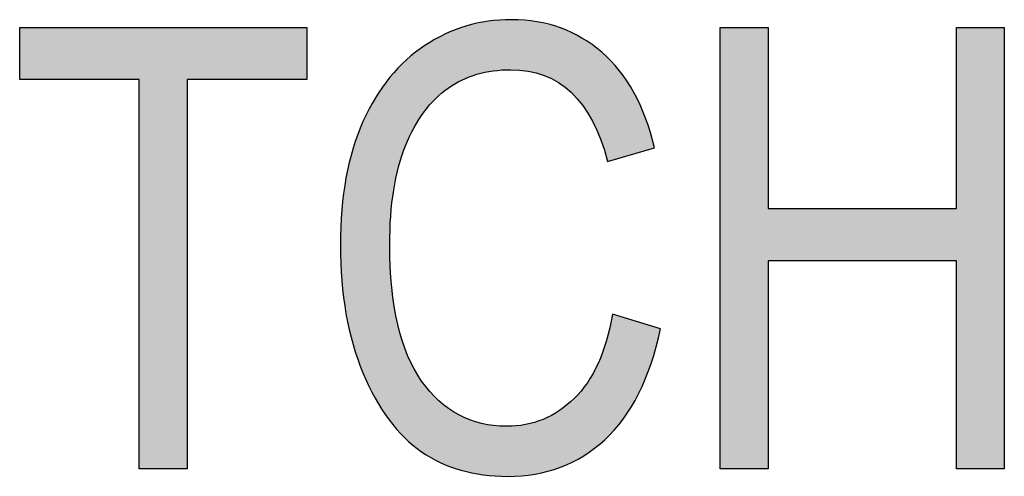
# Model space of a CAD drawing. Extents: x 2.87 to 6.01, y 3.89 to 8.38.
# Drawn here: x 4.87 to 5.02, y 5.85 to 5.92 of the extents above; entities that cross this region are included whole.
import ezdxf

# ---------------------------------------------------------------- set-up
doc = ezdxf.new("R2010")
doc.units = 0
doc.layers.add('LAYER_1', color=7, linetype='CONTINUOUS')

# ---------------------------------------------------------------- blocks, each defined once
blk = doc.blocks.new('*U103')
at = {"layer": 'LAYER_1', "color": 7}
for points in [[(4.86882, 5.91438), (4.86882, 5.9223), (4.88697, 5.91438)], [(4.88697, 5.91438), (4.86882, 5.9223), (4.88697, 5.9223)], [(4.89424, 5.91438), (4.89424, 5.9223), (4.91247, 5.91438)], [(4.91247, 5.91438), (4.89424, 5.9223), (4.91247, 5.9223)]]:
    blk.add_solid(points, dxfattribs=at)
at = {"layer": 'LAYER_1', "color": 7, "extrusion": (0, 0, -1)}
for points in [[(-4.88697, 5.85519), (-4.88697, 5.9223), (-4.89424, 5.85519)], [(-4.89424, 5.85519), (-4.88697, 5.9223), (-4.89424, 5.9223)]]:
    blk.add_solid(points, dxfattribs=at)
blk = doc.blocks.new('*U104')
at = {"layer": 'LAYER_1', "color": 7}
for points in [[(4.93829, 5.91517), (4.93661, 5.9225), (4.93829, 5.92286)], [(4.93897, 5.91532), (4.93829, 5.92286), (4.93897, 5.92301)], [(4.93926, 5.91538), (4.93897, 5.92301), (4.93926, 5.92307)], [(4.94, 5.91553), (4.93926, 5.92307), (4.94, 5.92323)], [(4.94076, 5.9157), (4.94, 5.92323), (4.94076, 5.92329)], [(4.94279, 5.91583), (4.94076, 5.92329), (4.94279, 5.92343)], [(4.94293, 5.91584), (4.94279, 5.92343), (4.94293, 5.92344)], [(4.94342, 5.91587), (4.94293, 5.92344), (4.94342, 5.92347)], [(4.94355, 5.91586), (4.94342, 5.92347), (4.94355, 5.92348)], [(4.94342, 5.91587), (4.94342, 5.92347), (4.94355, 5.91586)], [(4.94355, 5.91586), (4.94355, 5.92348), (4.94568, 5.91568)], [(4.94568, 5.91568), (4.94568, 5.92331), (4.94607, 5.91565)], [(4.94607, 5.91565), (4.94607, 5.92328), (4.94712, 5.91537)], [(4.94712, 5.91537), (4.94712, 5.92319), (4.9474, 5.91529)], [(4.9474, 5.91529), (4.9474, 5.92317), (4.94835, 5.91504)], [(4.94835, 5.91504), (4.94835, 5.92292), (4.94849, 5.915)], [(4.94849, 5.915), (4.94849, 5.92289), (4.95068, 5.91391)], [(4.9339, 5.91306), (4.93341, 5.92127), (4.9339, 5.92146)], [(4.93554, 5.91403), (4.9339, 5.92146), (4.93554, 5.92209)], [(4.93586, 5.91421), (4.93554, 5.92209), (4.93586, 5.92221)], [(4.936, 5.9143), (4.93586, 5.92221), (4.936, 5.92226)], [(4.93661, 5.91453), (4.936, 5.92226), (4.93661, 5.9225)], [(4.95068, 5.91391), (4.95068, 5.92232), (4.95082, 5.9138)], [(4.95082, 5.9138), (4.95082, 5.92228), (4.95097, 5.91368)], [(4.95097, 5.91368), (4.95097, 5.92224), (4.95098, 5.91367)], [(4.95098, 5.91367), (4.95098, 5.92224), (4.95263, 5.91239)], [(4.95263, 5.91239), (4.95263, 5.92146), (4.95307, 5.91189)], [(4.93198, 5.91146), (4.93037, 5.91956), (4.93198, 5.92047)], [(4.93252, 5.91191), (4.93198, 5.92047), (4.93252, 5.92077)], [(4.93273, 5.91208), (4.93252, 5.92077), (4.93273, 5.92089)], [(4.93341, 5.91265), (4.93273, 5.92089), (4.93341, 5.92127)], [(4.95307, 5.91189), (4.95307, 5.92125), (4.95426, 5.91054)], [(4.95426, 5.91054), (4.95426, 5.92069), (4.95436, 5.91043)], [(4.95436, 5.91043), (4.95436, 5.92062), (4.95451, 5.91018)], [(4.95451, 5.91018), (4.95451, 5.92051), (4.95507, 5.90929)], [(4.95507, 5.90929), (4.95507, 5.92011), (4.95585, 5.90803)], [(4.92988, 5.90886), (4.92875, 5.91829), (4.92988, 5.91918)], [(4.93026, 5.90946), (4.92988, 5.91918), (4.93026, 5.91947)], [(4.93037, 5.90958), (4.93026, 5.91947), (4.93037, 5.91956)], [(4.95585, 5.90803), (4.95585, 5.91954), (4.9567, 5.90613)], [(4.9567, 5.90613), (4.9567, 5.91893), (4.95712, 5.9052)], [(4.95712, 5.9052), (4.95712, 5.91863), (4.95725, 5.90477)], [(4.95725, 5.90477), (4.95725, 5.91853), (4.95771, 5.9033)], [(4.92728, 5.90381), (4.92639, 5.91612), (4.92728, 5.91707)], [(4.92744, 5.90429), (4.92728, 5.91707), (4.92744, 5.91723)], [(4.92757, 5.90456), (4.92744, 5.91723), (4.92757, 5.91737)], [(4.92776, 5.90498), (4.92757, 5.91737), (4.92776, 5.91752)], [(4.92875, 5.90707), (4.92776, 5.91752), (4.92875, 5.91829)], [(4.95771, 5.9033), (4.95771, 5.91805), (4.95797, 5.90249)], [(4.95797, 5.90249), (4.95797, 5.91778), (4.95815, 5.90193)], [(4.92626, 5.90047), (4.92565, 5.91533), (4.92626, 5.91598)], [(4.92639, 5.90112), (4.92626, 5.91598), (4.92639, 5.91612)], [(4.92493, 5.86263), (4.92287, 5.91158), (4.92493, 5.91452)], [(4.92505, 5.86249), (4.92493, 5.91452), (4.92505, 5.91469)], [(4.92493, 5.86263), (4.92493, 5.91452), (4.92505, 5.86249)], [(4.92507, 5.88962), (4.92505, 5.91469), (4.92507, 5.91471)], [(4.9252, 5.89358), (4.92507, 5.91471), (4.9252, 5.91485)], [(4.92535, 5.89494), (4.9252, 5.91485), (4.92535, 5.91501)], [(4.92565, 5.89755), (4.92535, 5.91501), (4.92565, 5.91533)], [(4.92283, 5.86591), (4.92098, 5.90798), (4.92283, 5.91151)], [(4.92287, 5.86586), (4.92283, 5.91151), (4.92287, 5.91158)], [(4.92283, 5.86591), (4.92283, 5.91151), (4.92287, 5.86586)], [(4.92287, 5.86586), (4.92287, 5.91158), (4.92493, 5.86263)], [(4.92098, 5.86975), (4.91947, 5.90392), (4.92098, 5.90798)], [(4.92098, 5.86975), (4.92098, 5.90798), (4.92283, 5.86591)], [(4.91947, 5.87406), (4.9184, 5.89945), (4.91947, 5.90392)], [(4.91947, 5.87406), (4.91947, 5.90392), (4.92098, 5.86975)], [(4.9184, 5.87874), (4.91775, 5.89455), (4.9184, 5.89945)], [(4.9184, 5.87874), (4.9184, 5.89945), (4.91947, 5.87406)], [(4.91775, 5.88379), (4.91754, 5.88922), (4.91775, 5.89455)], [(4.91775, 5.88379), (4.91775, 5.89455), (4.9184, 5.87874)], [(4.92505, 5.86249), (4.92505, 5.88922), (4.92507, 5.86248)], [(4.92507, 5.86248), (4.92507, 5.88893), (4.9252, 5.86232)], [(4.9252, 5.86232), (4.9252, 5.88604), (4.92535, 5.86215)], [(4.92535, 5.86215), (4.92535, 5.88275), (4.92565, 5.86181)], [(4.92565, 5.86181), (4.92565, 5.88093), (4.92626, 5.8611)], [(4.95888, 5.8609), (4.95815, 5.87547), (4.95888, 5.87871)], [(4.92626, 5.8611), (4.92626, 5.87715), (4.92639, 5.86095)], [(4.92639, 5.86095), (4.92639, 5.87672), (4.92728, 5.85992)], [(4.95815, 5.86008), (4.95797, 5.87468), (4.95815, 5.87547)], [(4.92728, 5.85992), (4.92728, 5.87393), (4.92744, 5.85979)], [(4.95771, 5.8596), (4.95725, 5.87271), (4.95771, 5.87398)], [(4.95797, 5.85988), (4.95771, 5.87398), (4.95797, 5.87468)], [(4.92744, 5.85979), (4.92744, 5.87343), (4.92757, 5.85968)], [(4.92757, 5.85968), (4.92757, 5.87303), (4.92776, 5.85952)], [(4.92776, 5.85952), (4.92776, 5.87241), (4.92875, 5.8587)], [(4.95712, 5.85914), (4.9567, 5.8712), (4.95712, 5.87234)], [(4.95725, 5.85925), (4.95712, 5.87234), (4.95725, 5.87271)], [(4.92875, 5.8587), (4.92875, 5.87061), (4.92988, 5.85776)], [(4.9567, 5.85883), (4.95585, 5.86968), (4.9567, 5.8712)], [(4.95585, 5.85818), (4.95507, 5.86826), (4.95585, 5.86968)], [(4.92988, 5.85776), (4.92988, 5.86853), (4.93026, 5.85755)], [(4.93026, 5.85755), (4.93026, 5.8681), (4.93037, 5.85749)], [(4.93037, 5.85749), (4.93037, 5.86798), (4.93198, 5.85656)], [(4.95451, 5.85716), (4.95436, 5.86741), (4.95451, 5.8676)], [(4.95507, 5.85759), (4.95451, 5.8676), (4.95507, 5.86826)], [(4.93198, 5.85656), (4.93198, 5.86613), (4.93252, 5.85626)], [(4.95426, 5.85704), (4.95307, 5.86588), (4.95426, 5.86729)], [(4.95436, 5.85709), (4.95426, 5.86729), (4.95436, 5.86741)], [(4.93252, 5.85626), (4.93252, 5.86552), (4.93273, 5.85613)], [(4.93273, 5.85613), (4.93273, 5.86537), (4.93341, 5.85588)], [(4.93341, 5.85588), (4.93341, 5.86489), (4.9339, 5.8557)], [(4.9339, 5.8557), (4.9339, 5.86454), (4.93554, 5.85509)], [(4.95263, 5.85624), (4.95098, 5.86416), (4.95263, 5.86551)], [(4.95307, 5.85646), (4.95263, 5.86551), (4.95307, 5.86588)], [(4.93554, 5.85509), (4.93554, 5.86336), (4.93586, 5.85497)], [(4.93586, 5.85497), (4.93586, 5.86325), (4.936, 5.85494)], [(4.936, 5.85494), (4.936, 5.86319), (4.93661, 5.85481)], [(4.95068, 5.85534), (4.94849, 5.86278), (4.95068, 5.86395)], [(4.95082, 5.85538), (4.95068, 5.86395), (4.95082, 5.86402)], [(4.95097, 5.85542), (4.95082, 5.86402), (4.95097, 5.86415)], [(4.95098, 5.85543), (4.95097, 5.86415), (4.95098, 5.86416)], [(4.93661, 5.85481), (4.93661, 5.86296), (4.93829, 5.85447)], [(4.93829, 5.85447), (4.93829, 5.86233), (4.93897, 5.85433)], [(4.93897, 5.85433), (4.93897, 5.86207), (4.93926, 5.85427)], [(4.93926, 5.85427), (4.93926, 5.86204), (4.94, 5.85422)], [(4.94, 5.85422), (4.94, 5.86196), (4.94076, 5.85417)], [(4.94076, 5.85417), (4.94076, 5.86187), (4.94279, 5.85404)], [(4.94293, 5.85403), (4.94279, 5.86164), (4.94293, 5.86166)], [(4.94279, 5.85404), (4.94279, 5.86164), (4.94293, 5.85403)], [(4.94342, 5.85408), (4.94293, 5.86166), (4.94342, 5.8617)], [(4.94355, 5.85409), (4.94342, 5.8617), (4.94355, 5.86171)], [(4.94568, 5.85426), (4.94355, 5.86171), (4.94568, 5.86191)], [(4.94607, 5.8543), (4.94568, 5.86191), (4.94607, 5.86202)], [(4.94712, 5.85438), (4.94607, 5.86202), (4.94712, 5.86234)], [(4.9474, 5.85446), (4.94712, 5.86234), (4.9474, 5.86242)], [(4.94835, 5.85472), (4.9474, 5.86242), (4.94835, 5.8627)], [(4.94849, 5.85475), (4.94835, 5.8627), (4.94849, 5.86278)]]:
    blk.add_solid(points, dxfattribs=at)
at = {"layer": 'LAYER_1', "color": 7, "extrusion": (0, 0, -1)}
for points in [[(-4.93829, 5.91517), (-4.93829, 5.92286), (-4.93897, 5.91532)], [(-4.93897, 5.91532), (-4.93897, 5.92301), (-4.93926, 5.91538)], [(-4.93926, 5.91538), (-4.93926, 5.92307), (-4.94, 5.91553)], [(-4.94, 5.91553), (-4.94, 5.92323), (-4.94076, 5.9157)], [(-4.94076, 5.9157), (-4.94076, 5.92329), (-4.94279, 5.91583)], [(-4.94279, 5.91583), (-4.94279, 5.92343), (-4.94293, 5.91584)], [(-4.94293, 5.91584), (-4.94293, 5.92344), (-4.94342, 5.91587)], [(-4.94568, 5.91568), (-4.94355, 5.92348), (-4.94568, 5.92331)], [(-4.94607, 5.91565), (-4.94568, 5.92331), (-4.94607, 5.92328)], [(-4.94712, 5.91537), (-4.94607, 5.92328), (-4.94712, 5.92319)], [(-4.9474, 5.91529), (-4.94712, 5.92319), (-4.9474, 5.92317)], [(-4.94835, 5.91504), (-4.9474, 5.92317), (-4.94835, 5.92292)], [(-4.94849, 5.915), (-4.94835, 5.92292), (-4.94849, 5.92289)], [(-4.95068, 5.91391), (-4.94849, 5.92289), (-4.95068, 5.92232)], [(-4.9339, 5.91306), (-4.9339, 5.92146), (-4.93554, 5.91403)], [(-4.93554, 5.91403), (-4.93554, 5.92209), (-4.93586, 5.91421)], [(-4.93586, 5.91421), (-4.93586, 5.92221), (-4.936, 5.9143)], [(-4.936, 5.9143), (-4.936, 5.92226), (-4.93661, 5.91453)], [(-4.93661, 5.91453), (-4.93661, 5.9225), (-4.93829, 5.91517)], [(-4.95082, 5.9138), (-4.95068, 5.92232), (-4.95082, 5.92228)], [(-4.95097, 5.91368), (-4.95082, 5.92228), (-4.95097, 5.92224)], [(-4.95098, 5.91367), (-4.95097, 5.92224), (-4.95098, 5.92224)], [(-4.95263, 5.91239), (-4.95098, 5.92224), (-4.95263, 5.92146)], [(-4.95307, 5.91189), (-4.95263, 5.92146), (-4.95307, 5.92125)], [(-4.93198, 5.91146), (-4.93198, 5.92047), (-4.93252, 5.91191)], [(-4.93252, 5.91191), (-4.93252, 5.92077), (-4.93273, 5.91208)], [(-4.93273, 5.91208), (-4.93273, 5.92089), (-4.93341, 5.91265)], [(-4.93341, 5.91265), (-4.93341, 5.92127), (-4.9339, 5.91306)], [(-4.95426, 5.91054), (-4.95307, 5.92125), (-4.95426, 5.92069)], [(-4.95436, 5.91043), (-4.95426, 5.92069), (-4.95436, 5.92062)], [(-4.95451, 5.91018), (-4.95436, 5.92062), (-4.95451, 5.92051)], [(-4.95507, 5.90929), (-4.95451, 5.92051), (-4.95507, 5.92011)], [(-4.95585, 5.90803), (-4.95507, 5.92011), (-4.95585, 5.91954)], [(-4.92988, 5.90886), (-4.92988, 5.91918), (-4.93026, 5.90946)], [(-4.93026, 5.90946), (-4.93026, 5.91947), (-4.93037, 5.90958)], [(-4.93037, 5.90958), (-4.93037, 5.91956), (-4.93198, 5.91146)], [(-4.9567, 5.90613), (-4.95585, 5.91954), (-4.9567, 5.91893)], [(-4.95712, 5.9052), (-4.9567, 5.91893), (-4.95712, 5.91863)], [(-4.95725, 5.90477), (-4.95712, 5.91863), (-4.95725, 5.91853)], [(-4.95771, 5.9033), (-4.95725, 5.91853), (-4.95771, 5.91805)], [(-4.92728, 5.90381), (-4.92728, 5.91707), (-4.92744, 5.90429)], [(-4.92744, 5.90429), (-4.92744, 5.91723), (-4.92757, 5.90456)], [(-4.92757, 5.90456), (-4.92757, 5.91737), (-4.92776, 5.90498)], [(-4.92776, 5.90498), (-4.92776, 5.91752), (-4.92875, 5.90707)], [(-4.92875, 5.90707), (-4.92875, 5.91829), (-4.92988, 5.90886)], [(-4.95797, 5.90249), (-4.95771, 5.91805), (-4.95797, 5.91778)], [(-4.95815, 5.90193), (-4.95797, 5.91778), (-4.95815, 5.91759)], [(-4.95815, 5.90193), (-4.95815, 5.91759), (-4.95888, 5.90214)], [(-4.95888, 5.90214), (-4.95815, 5.91759), (-4.95888, 5.91683)], [(-4.92626, 5.90047), (-4.92626, 5.91598), (-4.92639, 5.90112)], [(-4.92639, 5.90112), (-4.92639, 5.91612), (-4.92728, 5.90381)], [(-4.95888, 5.90214), (-4.95888, 5.91683), (-4.95991, 5.90244)], [(-4.95991, 5.90244), (-4.95888, 5.91683), (-4.95991, 5.91576)], [(-4.95991, 5.90244), (-4.95991, 5.91576), (-4.96052, 5.90261)], [(-4.96052, 5.90261), (-4.95991, 5.91576), (-4.96052, 5.91484)], [(-4.92505, 5.88922), (-4.92505, 5.91469), (-4.92507, 5.88962)], [(-4.92507, 5.88962), (-4.92507, 5.91471), (-4.9252, 5.89358)], [(-4.9252, 5.89358), (-4.9252, 5.91485), (-4.92535, 5.89494)], [(-4.92535, 5.89494), (-4.92535, 5.91501), (-4.92565, 5.89755)], [(-4.92565, 5.89755), (-4.92565, 5.91533), (-4.92626, 5.90047)], [(-4.96052, 5.90261), (-4.96052, 5.91484), (-4.96213, 5.90308)], [(-4.96213, 5.90308), (-4.96052, 5.91484), (-4.96213, 5.91241)], [(-4.96213, 5.90308), (-4.96213, 5.91241), (-4.96286, 5.90329)], [(-4.96286, 5.90329), (-4.96213, 5.91241), (-4.96286, 5.91081)], [(-4.96286, 5.90329), (-4.96286, 5.91081), (-4.96392, 5.9036)], [(-4.96392, 5.9036), (-4.96286, 5.91081), (-4.96392, 5.90848)], [(-4.96392, 5.9036), (-4.96392, 5.90848), (-4.96476, 5.90384)], [(-4.96476, 5.90384), (-4.96392, 5.90848), (-4.96476, 5.90572)], [(-4.96476, 5.90384), (-4.96476, 5.90572), (-4.96528, 5.90399)], [(-4.92507, 5.86248), (-4.92505, 5.88922), (-4.92507, 5.88893)], [(-4.9252, 5.86232), (-4.92507, 5.88893), (-4.9252, 5.88604)], [(-4.92535, 5.86215), (-4.9252, 5.88604), (-4.92535, 5.88275)], [(-4.92565, 5.86181), (-4.92535, 5.88275), (-4.92565, 5.88093)], [(-4.92626, 5.8611), (-4.92565, 5.88093), (-4.92626, 5.87715)], [(-4.95888, 5.8609), (-4.95888, 5.87871), (-4.95991, 5.86205)], [(-4.95991, 5.86205), (-4.95888, 5.87871), (-4.95991, 5.87839)], [(-4.95991, 5.86205), (-4.95991, 5.87839), (-4.96052, 5.86273)], [(-4.96052, 5.86273), (-4.95991, 5.87839), (-4.96052, 5.87821)], [(-4.96052, 5.86273), (-4.96052, 5.87821), (-4.96213, 5.86539)], [(-4.96213, 5.86539), (-4.96052, 5.87821), (-4.96213, 5.87771)], [(-4.92639, 5.86095), (-4.92626, 5.87715), (-4.92639, 5.87672)], [(-4.92728, 5.85992), (-4.92639, 5.87672), (-4.92728, 5.87393)], [(-4.96213, 5.86539), (-4.96213, 5.87771), (-4.96286, 5.86659)], [(-4.96286, 5.86659), (-4.96213, 5.87771), (-4.96286, 5.87749)], [(-4.96286, 5.86659), (-4.96286, 5.87749), (-4.96392, 5.86915)], [(-4.96392, 5.86915), (-4.96286, 5.87749), (-4.96392, 5.87717)], [(-4.96392, 5.86915), (-4.96392, 5.87717), (-4.96476, 5.87117)], [(-4.96476, 5.87117), (-4.96392, 5.87717), (-4.96476, 5.87691)], [(-4.96476, 5.87117), (-4.96476, 5.87691), (-4.96528, 5.87309)], [(-4.96528, 5.87309), (-4.96476, 5.87691), (-4.96528, 5.87675)], [(-4.96528, 5.87309), (-4.96528, 5.87675), (-4.9662, 5.87647)], [(-4.95815, 5.86008), (-4.95815, 5.87547), (-4.95888, 5.8609)], [(-4.92744, 5.85979), (-4.92728, 5.87393), (-4.92744, 5.87343)], [(-4.95771, 5.8596), (-4.95771, 5.87398), (-4.95797, 5.85988)], [(-4.95797, 5.85988), (-4.95797, 5.87468), (-4.95815, 5.86008)], [(-4.92757, 5.85968), (-4.92744, 5.87343), (-4.92757, 5.87303)], [(-4.92776, 5.85952), (-4.92757, 5.87303), (-4.92776, 5.87241)], [(-4.92875, 5.8587), (-4.92776, 5.87241), (-4.92875, 5.87061)], [(-4.95712, 5.85914), (-4.95712, 5.87234), (-4.95725, 5.85925)], [(-4.95725, 5.85925), (-4.95725, 5.87271), (-4.95771, 5.8596)], [(-4.92988, 5.85776), (-4.92875, 5.87061), (-4.92988, 5.86853)], [(-4.9567, 5.85883), (-4.9567, 5.8712), (-4.95712, 5.85914)], [(-4.95585, 5.85818), (-4.95585, 5.86968), (-4.9567, 5.85883)], [(-4.93026, 5.85755), (-4.92988, 5.86853), (-4.93026, 5.8681)], [(-4.93037, 5.85749), (-4.93026, 5.8681), (-4.93037, 5.86798)], [(-4.93198, 5.85656), (-4.93037, 5.86798), (-4.93198, 5.86613)], [(-4.95451, 5.85716), (-4.95451, 5.8676), (-4.95507, 5.85759)], [(-4.95507, 5.85759), (-4.95507, 5.86826), (-4.95585, 5.85818)], [(-4.93252, 5.85626), (-4.93198, 5.86613), (-4.93252, 5.86552)], [(-4.95426, 5.85704), (-4.95426, 5.86729), (-4.95436, 5.85709)], [(-4.95436, 5.85709), (-4.95436, 5.86741), (-4.95451, 5.85716)], [(-4.93273, 5.85613), (-4.93252, 5.86552), (-4.93273, 5.86537)], [(-4.93341, 5.85588), (-4.93273, 5.86537), (-4.93341, 5.86489)], [(-4.9339, 5.8557), (-4.93341, 5.86489), (-4.9339, 5.86454)], [(-4.93554, 5.85509), (-4.9339, 5.86454), (-4.93554, 5.86336)], [(-4.95263, 5.85624), (-4.95263, 5.86551), (-4.95307, 5.85646)], [(-4.95307, 5.85646), (-4.95307, 5.86588), (-4.95426, 5.85704)], [(-4.93586, 5.85497), (-4.93554, 5.86336), (-4.93586, 5.86325)], [(-4.936, 5.85494), (-4.93586, 5.86325), (-4.936, 5.86319)], [(-4.93661, 5.85481), (-4.936, 5.86319), (-4.93661, 5.86296)], [(-4.95068, 5.85534), (-4.95068, 5.86395), (-4.95082, 5.85538)], [(-4.95082, 5.85538), (-4.95082, 5.86402), (-4.95097, 5.85542)], [(-4.95097, 5.85542), (-4.95097, 5.86415), (-4.95098, 5.85543)], [(-4.95098, 5.85543), (-4.95098, 5.86416), (-4.95263, 5.85624)], [(-4.93829, 5.85447), (-4.93661, 5.86296), (-4.93829, 5.86233)], [(-4.93897, 5.85433), (-4.93829, 5.86233), (-4.93897, 5.86207)], [(-4.93926, 5.85427), (-4.93897, 5.86207), (-4.93926, 5.86204)], [(-4.94, 5.85422), (-4.93926, 5.86204), (-4.94, 5.86196)], [(-4.94076, 5.85417), (-4.94, 5.86196), (-4.94076, 5.86187)], [(-4.94279, 5.85404), (-4.94076, 5.86187), (-4.94279, 5.86164)], [(-4.94293, 5.85403), (-4.94293, 5.86166), (-4.94342, 5.85408)], [(-4.94342, 5.85408), (-4.94342, 5.8617), (-4.94355, 5.85409)], [(-4.94355, 5.85409), (-4.94355, 5.86171), (-4.94568, 5.85426)], [(-4.94568, 5.85426), (-4.94568, 5.86191), (-4.94607, 5.8543)], [(-4.94607, 5.8543), (-4.94607, 5.86202), (-4.94712, 5.85438)], [(-4.94712, 5.85438), (-4.94712, 5.86234), (-4.9474, 5.85446)], [(-4.9474, 5.85446), (-4.9474, 5.86242), (-4.94835, 5.85472)], [(-4.94835, 5.85472), (-4.94835, 5.8627), (-4.94849, 5.85475)], [(-4.94849, 5.85475), (-4.94849, 5.86278), (-4.95068, 5.85534)]]:
    blk.add_solid(points, dxfattribs=at)
blk = doc.blocks.new('*U105')
at = {"layer": 'LAYER_1', "color": 7, "extrusion": (0, 0, -1)}
for points in [[(-4.97526, 5.85519), (-4.97526, 5.9223), (-4.98253, 5.85519)], [(-4.98253, 5.85519), (-4.97526, 5.9223), (-4.98253, 5.9223)], [(-5.01115, 5.85519), (-5.01115, 5.9223), (-5.01842, 5.85519)], [(-5.01842, 5.85519), (-5.01115, 5.9223), (-5.01842, 5.9223)]]:
    blk.add_solid(points, dxfattribs=at)
at = {"layer": 'LAYER_1', "color": 7}
for points in [[(4.98253, 5.88682), (4.98253, 5.89474), (5.01115, 5.88682)], [(5.01115, 5.88682), (4.98253, 5.89474), (5.01115, 5.89474)]]:
    blk.add_solid(points, dxfattribs=at)
blk = doc.blocks.new('BLOCK_16')
at = {"layer": 'LAYER_1'}
for points in [[(4.88697, 5.85519), (4.88697, 5.91438), (4.86882, 5.91438), (4.86882, 5.9223), (4.91247, 5.9223), (4.91247, 5.91438), (4.89424, 5.91438), (4.89424, 5.85519), (4.88697, 5.85519)], [(4.97526, 5.85519), (4.97526, 5.9223), (4.98253, 5.9223), (4.98253, 5.89474), (5.01115, 5.89474), (5.01115, 5.9223), (5.01842, 5.9223), (5.01842, 5.85519), (5.01115, 5.85519), (5.01115, 5.88682), (4.98253, 5.88682), (4.98253, 5.85519), (4.97526, 5.85519)]]:
    blk.add_lwpolyline(points, dxfattribs=at)
blk.add_open_spline([(4.95888, 5.87871), (4.95888, 5.87871), (4.9662, 5.87647), (4.9662, 5.87647), (4.96458, 5.86893), (4.96175, 5.8633), (4.95771, 5.8596), (4.95367, 5.85589), (4.94873, 5.85403), (4.94293, 5.85403), (4.93786, 5.85403), (4.93349, 5.85528), (4.92988, 5.85776), (4.92625, 5.86026), (4.92329, 5.86425), (4.92098, 5.86975), (4.91868, 5.87525), (4.91754, 5.88173), (4.91754, 5.88922), (4.91754, 5.89661), (4.91868, 5.90285), (4.92098, 5.90798), (4.92329, 5.91309), (4.92644, 5.91696), (4.93037, 5.91956), (4.9343, 5.92216), (4.9387, 5.92348), (4.94355, 5.92348), (4.94887, 5.92348), (4.95345, 5.92182), (4.95725, 5.91853), (4.96108, 5.91522), (4.96376, 5.91036), (4.96528, 5.90399), (4.96528, 5.90399), (4.95815, 5.90193), (4.95815, 5.90193), (4.95571, 5.91123), (4.9508, 5.91587), (4.94342, 5.91587), (4.93975, 5.91587), (4.93658, 5.91495), (4.9339, 5.91306), (4.93121, 5.91118), (4.92904, 5.90826), (4.92744, 5.90429), (4.92584, 5.90033), (4.92505, 5.89529), (4.92505, 5.88922), (4.92505, 5.88002), (4.92665, 5.87312), (4.92988, 5.86853), (4.93314, 5.86394), (4.93742, 5.86164), (4.94279, 5.86164), (4.94678, 5.86164), (4.9502, 5.86305), (4.95307, 5.86588), (4.95598, 5.8687), (4.9579, 5.87297), (4.95888, 5.87871)], degree=3, knots=[0, 0, 0, 0, 1, 1, 1, 2, 2, 2, 3, 3, 3, 4, 4, 4, 5, 5, 5, 6, 6, 6, 7, 7, 7, 8, 8, 8, 9, 9, 9, 10, 10, 10, 11, 11, 11, 12, 12, 12, 13, 13, 13, 14, 14, 14, 15, 15, 15, 16, 16, 16, 17, 17, 17, 18, 18, 18, 19, 19, 19, 20, 20, 20, 20], dxfattribs=at)
at = {"layer": 'LAYER_1', "color": 7}
for name in ['*U104', '*U103', '*U105']:
    blk.add_blockref(name, (0, 0), dxfattribs=at)
blk = doc.blocks.new('BLOCK_2')
at = {"layer": 'LAYER_1'}
blk.add_blockref('BLOCK_16', (0, 0), dxfattribs=at)

msp = doc.modelspace()

# ---------------------------------------------------------------- block references
at = {"layer": 'LAYER_1'}
msp.add_blockref('BLOCK_2', (0, 0), dxfattribs=at)

doc.saveas('drawing.dxf')
